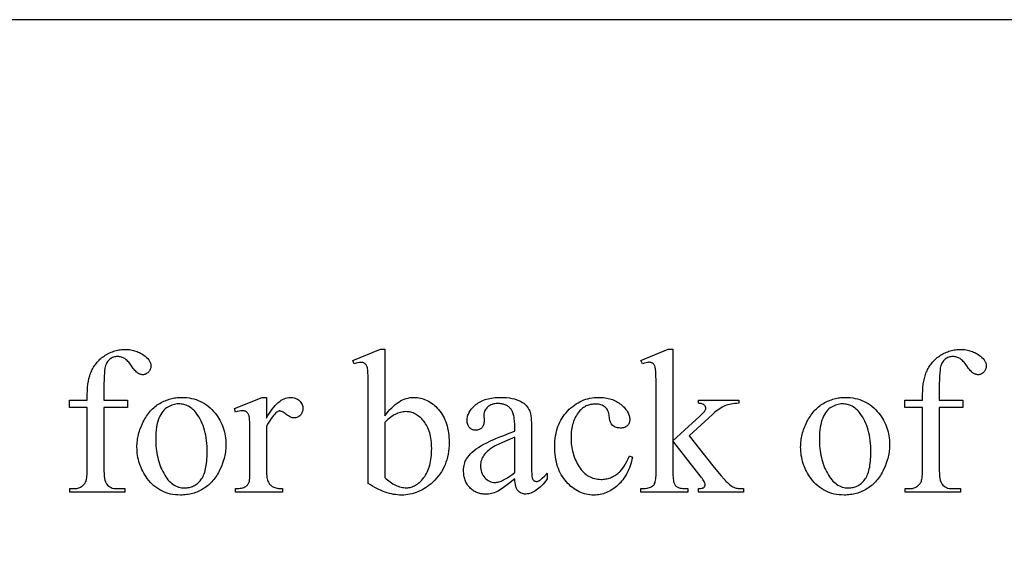
# Model space of a CAD drawing. Extents: x 0 to 124, y -46 to 68.
# Drawn here: x 109 to 116, y -38 to -34 of the extents above; entities that cross this region are included whole.
import ezdxf

# ---------------------------------------------------------------- set-up
doc = ezdxf.new("R2010")
doc.units = 0
doc.layers.add('LAYER_1', color=4, linetype='Continuous', true_color=0x00ffff)

msp = doc.modelspace()

# ---------------------------------------------------------------- linework, layer by layer
at = {"layer": 'LAYER_1'}
for points in [[(99.8139, -41.6338), (123.5639, -41.6338), (123.5639, -34.3838), (99.8139, -34.3838)], [(109.8777, -37.0585), (109.8777, -37.4764), (109.878, -37.4976), (109.8789, -37.5167), (109.8805, -37.5338), (109.8826, -37.5489), (109.8853, -37.5619), (109.8887, -37.5729), (109.8906, -37.5777), (109.8926, -37.5819), (109.8948, -37.5856), (109.8972, -37.5888), (109.9039, -37.596), (109.9111, -37.6022), (109.9189, -37.6074), (109.9272, -37.6117), (109.936, -37.6151), (109.9454, -37.6175), (109.9554, -37.6189), (109.9659, -37.6194), (110.0235, -37.6194), (110.0235, -37.6444), (109.6438, -37.6444), (109.6438, -37.6194), (109.6722, -37.6194), (109.6791, -37.6191), (109.6858, -37.6185), (109.6924, -37.6174), (109.6988, -37.6159), (109.7051, -37.6139), (109.7112, -37.6116), (109.7171, -37.6087), (109.7229, -37.6055), (109.7284, -37.6019), (109.7335, -37.5979), (109.7381, -37.5937), (109.7423, -37.5892), (109.746, -37.5843), (109.7493, -37.5792), (109.7521, -37.5737), (109.7545, -37.568), (109.7565, -37.5614), (109.7583, -37.5534), (109.7598, -37.544), (109.761, -37.5333), (109.762, -37.5211), (109.7626, -37.5076), (109.7632, -37.4764), (109.7632, -37.0585), (109.6396, -37.0585), (109.6396, -37.0085), (109.7632, -37.0085), (109.7632, -36.9668), (109.7637, -36.9435), (109.7651, -36.9211), (109.7675, -36.8996), (109.7708, -36.879), (109.7751, -36.8593), (109.7804, -36.8406), (109.7833, -36.8315), (109.7866, -36.8227), (109.79, -36.8141), (109.7937, -36.8058), (109.7977, -36.7976), (109.8019, -36.7897), (109.8063, -36.7819), (109.811, -36.7744), (109.816, -36.767), (109.8212, -36.7599), (109.8266, -36.7529), (109.8323, -36.7462), (109.8383, -36.7396), (109.8445, -36.7332), (109.851, -36.7271), (109.8577, -36.7211), (109.8647, -36.7153), (109.8719, -36.7098), (109.8794, -36.7044), (109.8871, -36.6992), (109.895, -36.6943), (109.903, -36.6897), (109.9112, -36.6854), (109.9195, -36.6814), (109.9279, -36.6778), (109.9364, -36.6745), (109.9451, -36.6714), (109.9538, -36.6688), (109.9627, -36.6664), (109.9717, -36.6643), (109.9809, -36.6626), (109.9901, -36.6611), (109.9995, -36.66), (110.009, -36.6592), (110.0186, -36.6588), (110.0284, -36.6586), (110.0374, -36.6588), (110.0464, -36.6593), (110.0553, -36.6603), (110.0641, -36.6616), (110.0728, -36.6632), (110.0814, -36.6652), (110.0899, -36.6676), (110.0983, -36.6704), (110.1066, -36.6735), (110.1149, -36.677), (110.123, -36.6809), (110.1311, -36.6852), (110.139, -36.6898), (110.1469, -36.6947), (110.1547, -36.7001), (110.1623, -36.7058), (110.1718, -36.7137), (110.18, -36.7219), (110.1869, -36.7303), (110.1925, -36.739), (110.1949, -36.7434), (110.1969, -36.7478), (110.1987, -36.7524), (110.2001, -36.757), (110.2012, -36.7616), (110.202, -36.7663), (110.2024, -36.7711), (110.2026, -36.7759), (110.2023, -36.7811), (110.2015, -36.7862), (110.2001, -36.7912), (110.1981, -36.7961), (110.1956, -36.801), (110.1925, -36.8058), (110.1888, -36.8105), (110.1846, -36.8151), (110.18, -36.8195), (110.1754, -36.8232), (110.1706, -36.8263), (110.1658, -36.8289), (110.1609, -36.8309), (110.1559, -36.8324), (110.1508, -36.8332), (110.1457, -36.8335), (110.1417, -36.8334), (110.1376, -36.8328), (110.1335, -36.8319), (110.1293, -36.8307), (110.125, -36.8291), (110.1208, -36.8271), (110.112, -36.8221), (110.1075, -36.8188), (110.1027, -36.8147), (110.0976, -36.8098), (110.0923, -36.804), (110.0868, -36.7975), (110.081, -36.7901), (110.0686, -36.7728), (110.0623, -36.7637), (110.056, -36.7554), (110.0499, -36.7479), (110.044, -36.7411), (110.0381, -36.7351), (110.0324, -36.7299), (110.0269, -36.7255), (110.0214, -36.7218), (110.016, -36.7187), (110.0104, -36.716), (110.0046, -36.7137), (109.9987, -36.7119), (109.9926, -36.7104), (109.9864, -36.7094), (109.98, -36.7088), (109.9735, -36.7086), (109.9657, -36.7088), (109.9582, -36.7096), (109.9509, -36.711), (109.944, -36.7128), (109.9374, -36.7152), (109.9311, -36.7181), (109.9251, -36.7216), (109.9194, -36.7256), (109.914, -36.7301), (109.909, -36.7353), (109.9045, -36.741), (109.9003, -36.7473), (109.8965, -36.7542), (109.8931, -36.7616), (109.8901, -36.7697), (109.8874, -36.7783), (109.8852, -36.789), (109.8832, -36.8033), (109.8815, -36.821), (109.8802, -36.8423), (109.8791, -36.8671), (109.8783, -36.8954), (109.8779, -36.9273), (109.8777, -36.9627), (109.8777, -37.0085), (110.0416, -37.0085), (110.0416, -37.0585)], [(111.8166, -37.1182), (111.8282, -37.1026), (111.8399, -37.0881), (111.8517, -37.0745), (111.8637, -37.062), (111.8757, -37.0504), (111.8879, -37.0399), (111.9002, -37.0304), (111.9126, -37.0218), (111.9251, -37.0143), (111.9377, -37.0078), (111.9504, -37.0023), (111.9633, -36.9978), (111.9763, -36.9942), (111.9893, -36.9917), (112.0025, -36.9902), (112.0158, -36.9897), (112.028, -36.9901), (112.0399, -36.991), (112.0517, -36.9927), (112.0632, -36.995), (112.0746, -36.9979), (112.0857, -37.0015), (112.0967, -37.0057), (112.1075, -37.0106), (112.118, -37.0162), (112.1284, -37.0224), (112.1386, -37.0293), (112.1486, -37.0368), (112.1584, -37.045), (112.168, -37.0538), (112.1774, -37.0632), (112.1866, -37.0734), (112.1954, -37.0841), (112.2037, -37.0953), (112.2114, -37.1069), (112.2185, -37.119), (112.225, -37.1317), (112.231, -37.1448), (112.2364, -37.1583), (112.2413, -37.1724), (112.2455, -37.1869), (112.2492, -37.2019), (112.2524, -37.2174), (112.2549, -37.2334), (112.2569, -37.2499), (112.2584, -37.2668), (112.2592, -37.2842), (112.2595, -37.3021), (112.2591, -37.323), (112.2577, -37.3434), (112.2555, -37.3633), (112.2525, -37.3827), (112.2485, -37.4015), (112.2437, -37.4199), (112.238, -37.4377), (112.2314, -37.455), (112.2239, -37.4718), (112.2156, -37.4881), (112.2063, -37.5038), (112.1962, -37.5191), (112.1852, -37.5338), (112.1734, -37.548), (112.1606, -37.5617), (112.147, -37.5749), (112.1349, -37.5857), (112.1226, -37.5958), (112.1101, -37.6051), (112.0974, -37.6138), (112.0846, -37.6218), (112.0715, -37.6291), (112.0583, -37.6357), (112.045, -37.6416), (112.0314, -37.6468), (112.0177, -37.6513), (112.0039, -37.6551), (111.9898, -37.6582), (111.9756, -37.6607), (111.9612, -37.6624), (111.9466, -37.6634), (111.9318, -37.6638), (111.9179, -37.6635), (111.904, -37.6625), (111.8899, -37.661), (111.8759, -37.6588), (111.8617, -37.6559), (111.8476, -37.6525), (111.8333, -37.6484), (111.819, -37.6437), (111.8047, -37.6383), (111.7902, -37.6323), (111.7757, -37.6257), (111.7611, -37.6185), (111.7465, -37.6106), (111.7318, -37.6021), (111.7169, -37.593), (111.7021, -37.5833), (111.7021, -36.9245), (111.7017, -36.8755), (111.7008, -36.837), (111.7, -36.8216), (111.6991, -36.8089), (111.6981, -36.7987), (111.6968, -36.7912), (111.6955, -36.7852), (111.6939, -36.7797), (111.6921, -36.7747), (111.6902, -36.7702), (111.688, -36.7662), (111.6857, -36.7627), (111.6832, -36.7597), (111.6805, -36.7572), (111.6777, -36.7551), (111.6746, -36.7532), (111.6714, -36.7517), (111.668, -36.7504), (111.6645, -36.7494), (111.6608, -36.7487), (111.6528, -36.7482), (111.6478, -36.7483), (111.6424, -36.7488), (111.6309, -36.7509), (111.6181, -36.7544), (111.6042, -36.7593), (111.5945, -36.735), (111.7854, -36.6572), (111.8166, -36.6572)], [(113.8034, -36.6572), (113.8034, -37.2896), (113.9651, -37.1425), (113.9881, -37.121), (114.0057, -37.1039), (114.018, -37.0912), (114.0221, -37.0864), (114.0248, -37.0828), (114.0272, -37.0786), (114.029, -37.0744), (114.03, -37.0703), (114.0304, -37.0661), (114.0302, -37.0627), (114.0297, -37.0594), (114.0288, -37.0562), (114.0275, -37.0532), (114.0259, -37.0502), (114.0239, -37.0474), (114.0216, -37.0447), (114.0189, -37.0421), (114.0158, -37.0398), (114.0123, -37.0376), (114.0082, -37.0358), (114.0037, -37.0342), (113.9988, -37.0329), (113.9933, -37.0319), (113.9874, -37.0312), (113.9811, -37.0307), (113.9811, -37.0085), (114.2574, -37.0085), (114.2574, -37.0307), (114.2434, -37.0313), (114.2301, -37.0323), (114.2174, -37.0338), (114.2052, -37.0357), (114.1937, -37.0381), (114.1827, -37.041), (114.1724, -37.0443), (114.1626, -37.048), (114.153, -37.0524), (114.1432, -37.0576), (114.1332, -37.0635), (114.123, -37.0703), (114.1125, -37.0778), (114.1018, -37.086), (114.0908, -37.0951), (114.0797, -37.105), (113.9165, -37.2556), (114.0797, -37.4618), (114.1109, -37.5006), (114.1366, -37.5315), (114.1567, -37.5547), (114.1647, -37.5634), (114.1713, -37.5701), (114.1795, -37.5779), (114.1874, -37.585), (114.1951, -37.5913), (114.2025, -37.597), (114.2097, -37.6019), (114.2166, -37.6061), (114.2232, -37.6096), (114.2296, -37.6124), (114.2343, -37.614), (114.2399, -37.6155), (114.2462, -37.6166), (114.2534, -37.6176), (114.2701, -37.6189), (114.29, -37.6194), (114.29, -37.6444), (113.9811, -37.6444), (113.9811, -37.6194), (113.9932, -37.6186), (114.0032, -37.617), (114.0074, -37.6159), (114.0111, -37.6146), (114.0142, -37.6131), (114.0168, -37.6114), (114.019, -37.6095), (114.0209, -37.6074), (114.0225, -37.6051), (114.0239, -37.6026), (114.0249, -37.6), (114.0256, -37.5971), (114.0261, -37.5941), (114.0262, -37.5909), (114.0258, -37.5866), (114.0245, -37.5817), (114.0223, -37.5762), (114.0193, -37.5701), (114.0154, -37.5633), (114.0106, -37.556), (114.0049, -37.5481), (113.9984, -37.5395), (113.8034, -37.2903), (113.8034, -37.5013), (113.8039, -37.5296), (113.8046, -37.5417), (113.8055, -37.5525), (113.8068, -37.562), (113.8083, -37.5702), (113.81, -37.577), (113.812, -37.5826), (113.8143, -37.5873), (113.8168, -37.5916), (113.8196, -37.5956), (113.8225, -37.5992), (113.8257, -37.6025), (113.8292, -37.6055), (113.8328, -37.6081), (113.8367, -37.6103), (113.8413, -37.6123), (113.847, -37.614), (113.8539, -37.6155), (113.862, -37.6168), (113.8713, -37.6178), (113.8817, -37.6185), (113.9061, -37.6194), (113.9061, -37.6444), (113.5826, -37.6444), (113.5826, -37.6194), (113.5944, -37.6192), (113.6054, -37.6186), (113.6156, -37.6177), (113.6251, -37.6164), (113.6339, -37.6147), (113.6418, -37.6127), (113.6491, -37.6103), (113.6555, -37.6076), (113.659, -37.6055), (113.6624, -37.6032), (113.6655, -37.6007), (113.6683, -37.5978), (113.671, -37.5948), (113.6735, -37.5914), (113.6757, -37.5878), (113.6777, -37.584), (113.6802, -37.5777), (113.6823, -37.5704), (113.6841, -37.5621), (113.6855, -37.5527), (113.6867, -37.5423), (113.6875, -37.5309), (113.688, -37.5184), (113.6881, -37.5048), (113.6881, -36.9259), (113.6878, -36.876), (113.6869, -36.8369), (113.6854, -36.8085), (113.6844, -36.7983), (113.6833, -36.7908), (113.682, -36.7849), (113.6805, -36.7795), (113.6788, -36.7745), (113.6769, -36.77), (113.6748, -36.766), (113.6725, -36.7625), (113.67, -36.7594), (113.6673, -36.7568), (113.6644, -36.7546), (113.6613, -36.7527), (113.658, -36.7511), (113.6545, -36.7498), (113.6507, -36.7488), (113.6467, -36.748), (113.6426, -36.7476), (113.6382, -36.7475), (113.6343, -36.7476), (113.63, -36.7482), (113.6199, -36.7504), (113.6081, -36.7541), (113.5944, -36.7593), (113.5826, -36.735), (113.7714, -36.6572)], [(115.6409, -37.0585), (115.6409, -37.4764), (115.6412, -37.4976), (115.6421, -37.5167), (115.6436, -37.5338), (115.6458, -37.5489), (115.6485, -37.5619), (115.6518, -37.5729), (115.6537, -37.5777), (115.6558, -37.5819), (115.658, -37.5856), (115.6603, -37.5888), (115.667, -37.596), (115.6743, -37.6022), (115.682, -37.6074), (115.6904, -37.6117), (115.6992, -37.6151), (115.7086, -37.6175), (115.7186, -37.6189), (115.7291, -37.6194), (115.7867, -37.6194), (115.7867, -37.6444), (115.407, -37.6444), (115.407, -37.6194), (115.4354, -37.6194), (115.4423, -37.6191), (115.449, -37.6185), (115.4556, -37.6174), (115.462, -37.6159), (115.4682, -37.6139), (115.4743, -37.6116), (115.4803, -37.6087), (115.4861, -37.6055), (115.4916, -37.6019), (115.4967, -37.5979), (115.5013, -37.5937), (115.5054, -37.5892), (115.5092, -37.5843), (115.5124, -37.5792), (115.5153, -37.5737), (115.5177, -37.568), (115.5197, -37.5614), (115.5215, -37.5534), (115.523, -37.544), (115.5242, -37.5333), (115.5251, -37.5211), (115.5258, -37.5076), (115.5264, -37.4764), (115.5264, -37.0585), (115.4028, -37.0585), (115.4028, -37.0085), (115.5264, -37.0085), (115.5264, -36.9668), (115.5268, -36.9435), (115.5283, -36.9211), (115.5306, -36.8996), (115.534, -36.879), (115.5383, -36.8593), (115.5435, -36.8406), (115.5465, -36.8315), (115.5497, -36.8227), (115.5532, -36.8141), (115.5569, -36.8058), (115.5608, -36.7976), (115.565, -36.7897), (115.5695, -36.7819), (115.5742, -36.7744), (115.5791, -36.767), (115.5843, -36.7599), (115.5898, -36.7529), (115.5955, -36.7462), (115.6015, -36.7396), (115.6077, -36.7332), (115.6142, -36.7271), (115.6209, -36.7211), (115.6278, -36.7153), (115.6351, -36.7098), (115.6425, -36.7044), (115.6503, -36.6992), (115.6582, -36.6943), (115.6662, -36.6897), (115.6744, -36.6854), (115.6827, -36.6814), (115.6911, -36.6778), (115.6996, -36.6745), (115.7082, -36.6714), (115.717, -36.6688), (115.7259, -36.6664), (115.7349, -36.6643), (115.744, -36.6626), (115.7533, -36.6611), (115.7627, -36.66), (115.7722, -36.6592), (115.7818, -36.6588), (115.7915, -36.6586), (115.8006, -36.6588), (115.8096, -36.6593), (115.8185, -36.6603), (115.8272, -36.6616), (115.8359, -36.6632), (115.8445, -36.6652), (115.8531, -36.6676), (115.8615, -36.6704), (115.8698, -36.6735), (115.878, -36.677), (115.8862, -36.6809), (115.8942, -36.6852), (115.9022, -36.6898), (115.9101, -36.6947), (115.9178, -36.7001), (115.9255, -36.7058), (115.9349, -36.7137), (115.9431, -36.7219), (115.95, -36.7303), (115.9557, -36.739), (115.9581, -36.7434), (115.9601, -36.7478), (115.9618, -36.7524), (115.9633, -36.757), (115.9644, -36.7616), (115.9651, -36.7663), (115.9656, -36.7711), (115.9658, -36.7759), (115.9655, -36.7811), (115.9646, -36.7862), (115.9632, -36.7912), (115.9613, -36.7961), (115.9587, -36.801), (115.9556, -36.8058), (115.952, -36.8105), (115.9477, -36.8151), (115.9432, -36.8195), (115.9385, -36.8232), (115.9338, -36.8263), (115.929, -36.8289), (115.9241, -36.8309), (115.9191, -36.8324), (115.914, -36.8332), (115.9089, -36.8335), (115.9048, -36.8334), (115.9008, -36.8328), (115.8966, -36.8319), (115.8925, -36.8307), (115.8882, -36.8291), (115.8839, -36.8271), (115.8752, -36.8221), (115.8706, -36.8188), (115.8658, -36.8147), (115.8608, -36.8098), (115.8555, -36.804), (115.8499, -36.7975), (115.8441, -36.7901), (115.8318, -36.7728), (115.8254, -36.7637), (115.8192, -36.7554), (115.8131, -36.7479), (115.8072, -36.7411), (115.8013, -36.7351), (115.7956, -36.7299), (115.79, -36.7255), (115.7846, -36.7218), (115.7791, -36.7187), (115.7735, -36.716), (115.7678, -36.7137), (115.7619, -36.7119), (115.7558, -36.7104), (115.7496, -36.7094), (115.7432, -36.7088), (115.7367, -36.7086), (115.7289, -36.7088), (115.7213, -36.7096), (115.7141, -36.711), (115.7072, -36.7128), (115.7006, -36.7152), (115.6943, -36.7181), (115.6882, -36.7216), (115.6825, -36.7256), (115.6772, -36.7301), (115.6722, -36.7353), (115.6676, -36.741), (115.6635, -36.7473), (115.6597, -36.7542), (115.6563, -36.7616), (115.6532, -36.7697), (115.6506, -36.7783), (115.6483, -36.789), (115.6464, -36.8033), (115.6447, -36.821), (115.6433, -36.8423), (115.6423, -36.8671), (115.6415, -36.8954), (115.641, -36.9273), (115.6409, -36.9627), (115.6409, -37.0085), (115.8047, -37.0085), (115.8047, -37.0585)], [(110.4136, -36.9897), (110.4315, -36.9902), (110.4488, -36.9914), (110.4658, -36.9936), (110.4823, -36.9966), (110.4983, -37.0004), (110.5139, -37.0052), (110.5291, -37.0107), (110.5438, -37.0171), (110.5581, -37.0244), (110.5719, -37.0326), (110.5853, -37.0416), (110.5982, -37.0514), (110.6107, -37.0621), (110.6227, -37.0737), (110.6343, -37.0861), (110.6455, -37.0994), (110.6545, -37.1112), (110.6629, -37.1233), (110.6707, -37.1355), (110.678, -37.148), (110.6847, -37.1607), (110.6908, -37.1736), (110.6963, -37.1867), (110.7012, -37.2001), (110.7056, -37.2136), (110.7093, -37.2274), (110.7125, -37.2414), (110.7151, -37.2556), (110.7172, -37.27), (110.7186, -37.2847), (110.7195, -37.2995), (110.7198, -37.3146), (110.7196, -37.3253), (110.7191, -37.336), (110.7183, -37.3467), (110.7172, -37.3574), (110.7158, -37.3682), (110.714, -37.3789), (110.7119, -37.3897), (110.7095, -37.4005), (110.7068, -37.4113), (110.7038, -37.4222), (110.6967, -37.4439), (110.6884, -37.4656), (110.6788, -37.4875), (110.6736, -37.4982), (110.6681, -37.5087), (110.6624, -37.5188), (110.6564, -37.5285), (110.6502, -37.5379), (110.6438, -37.547), (110.6371, -37.5558), (110.6301, -37.5642), (110.623, -37.5722), (110.6156, -37.58), (110.6079, -37.5874), (110.6, -37.5945), (110.5919, -37.6012), (110.5835, -37.6076), (110.5749, -37.6136), (110.566, -37.6194), (110.557, -37.6247), (110.5478, -37.6298), (110.5385, -37.6345), (110.5291, -37.6388), (110.5195, -37.6428), (110.5098, -37.6464), (110.5, -37.6497), (110.4901, -37.6527), (110.48, -37.6553), (110.4698, -37.6575), (110.4595, -37.6594), (110.4491, -37.661), (110.4385, -37.6622), (110.4278, -37.6631), (110.417, -37.6636), (110.406, -37.6638), (110.3883, -37.6633), (110.371, -37.662), (110.3542, -37.6598), (110.3378, -37.6566), (110.322, -37.6526), (110.3065, -37.6477), (110.2916, -37.6419), (110.2771, -37.6352), (110.263, -37.6275), (110.2494, -37.619), (110.2363, -37.6096), (110.2236, -37.5994), (110.2114, -37.5882), (110.1997, -37.5761), (110.1884, -37.5631), (110.1776, -37.5492), (110.169, -37.5371), (110.1609, -37.5248), (110.1533, -37.5122), (110.1463, -37.4995), (110.1399, -37.4866), (110.134, -37.4736), (110.1287, -37.4603), (110.124, -37.4469), (110.1198, -37.4332), (110.1162, -37.4194), (110.1131, -37.4054), (110.1106, -37.3912), (110.1086, -37.3769), (110.1072, -37.3623), (110.1064, -37.3476), (110.1061, -37.3327), (110.1063, -37.3217), (110.1068, -37.3108), (110.1076, -37.2999), (110.1088, -37.289), (110.1103, -37.2781), (110.1122, -37.2672), (110.1144, -37.2563), (110.117, -37.2455), (110.1198, -37.2346), (110.1231, -37.2237), (110.1266, -37.2129), (110.1305, -37.202), (110.1348, -37.1912), (110.1393, -37.1804), (110.1442, -37.1696), (110.1495, -37.1588), (110.155, -37.1481), (110.1608, -37.1379), (110.1667, -37.1279), (110.1729, -37.1184), (110.1793, -37.1092), (110.1859, -37.1003), (110.1927, -37.0918), (110.1997, -37.0836), (110.207, -37.0758), (110.2144, -37.0684), (110.2221, -37.0613), (110.23, -37.0545), (110.2381, -37.0481), (110.2464, -37.0421), (110.2549, -37.0364), (110.2637, -37.031), (110.2726, -37.026), (110.2815, -37.0214), (110.2905, -37.017), (110.2996, -37.013), (110.3088, -37.0093), (110.318, -37.0059), (110.3272, -37.0028), (110.3366, -37.0001), (110.346, -36.9976), (110.3555, -36.9955), (110.365, -36.9938), (110.3746, -36.9923), (110.3843, -36.9912), (110.394, -36.9904), (110.4038, -36.9899)], [(110.9995, -36.9897), (110.9995, -37.1327), (111.0095, -37.1154), (111.0196, -37.0992), (111.0296, -37.0841), (111.0397, -37.0702), (111.0498, -37.0573), (111.06, -37.0456), (111.0702, -37.035), (111.0804, -37.0255), (111.0907, -37.0171), (111.101, -37.0098), (111.1113, -37.0037), (111.1216, -36.9987), (111.132, -36.9948), (111.1424, -36.992), (111.1529, -36.9903), (111.1634, -36.9897), (111.1727, -36.9901), (111.1816, -36.9912), (111.1901, -36.993), (111.1982, -36.9955), (111.2059, -36.9988), (111.2132, -37.0028), (111.2201, -37.0075), (111.2265, -37.013), (111.2324, -37.0189), (111.2375, -37.0251), (111.2418, -37.0315), (111.2453, -37.0381), (111.248, -37.0449), (111.25, -37.052), (111.2511, -37.0593), (111.2515, -37.0668), (111.2512, -37.0734), (111.2504, -37.0798), (111.249, -37.0859), (111.247, -37.0918), (111.2445, -37.0974), (111.2414, -37.1027), (111.2377, -37.1078), (111.2335, -37.1126), (111.2289, -37.117), (111.224, -37.1208), (111.219, -37.124), (111.2137, -37.1267), (111.2082, -37.1287), (111.2025, -37.1302), (111.1966, -37.1311), (111.1904, -37.1313), (111.1843, -37.131), (111.1779, -37.1298), (111.1714, -37.128), (111.1647, -37.1254), (111.1578, -37.122), (111.1507, -37.1179), (111.1434, -37.113), (111.1359, -37.1074), (111.1286, -37.1018), (111.1218, -37.0969), (111.1155, -37.0928), (111.1096, -37.0894), (111.1043, -37.0868), (111.0994, -37.0849), (111.0951, -37.0838), (111.0912, -37.0834), (111.088, -37.0837), (111.0848, -37.0843), (111.0815, -37.0854), (111.0782, -37.0869), (111.0747, -37.0889), (111.0713, -37.0913), (111.0641, -37.0973), (111.0563, -37.105), (111.0483, -37.1139), (111.0404, -37.1238), (111.0323, -37.135), (111.0242, -37.1473), (111.0161, -37.1607), (111.0078, -37.1753), (110.9995, -37.191), (110.9995, -37.4958), (110.9997, -37.5086), (111.0004, -37.5206), (111.0014, -37.5318), (111.0028, -37.5421), (111.0047, -37.5517), (111.007, -37.5605), (111.0096, -37.5685), (111.0127, -37.5756), (111.0152, -37.5802), (111.0181, -37.5846), (111.0214, -37.5888), (111.0252, -37.5928), (111.0294, -37.5966), (111.0341, -37.6002), (111.0391, -37.6036), (111.0447, -37.6069), (111.0507, -37.6098), (111.0574, -37.6123), (111.0647, -37.6145), (111.0726, -37.6162), (111.0812, -37.6176), (111.0903, -37.6186), (111.1002, -37.6192), (111.1106, -37.6194), (111.1106, -37.6444), (110.785, -37.6444), (110.785, -37.6194), (110.7968, -37.6191), (110.8078, -37.6184), (110.818, -37.6172), (110.8274, -37.6155), (110.836, -37.6134), (110.8439, -37.6108), (110.8509, -37.6077), (110.8572, -37.6041), (110.8614, -37.6011), (110.8653, -37.5977), (110.8688, -37.5939), (110.872, -37.5897), (110.8749, -37.5851), (110.8774, -37.58), (110.8796, -37.5746), (110.8815, -37.5687), (110.8823, -37.5651), (110.883, -37.56), (110.8841, -37.5459), (110.8848, -37.5264), (110.885, -37.5013), (110.885, -37.2549), (110.8847, -37.205), (110.8839, -37.1663), (110.8825, -37.1389), (110.8815, -37.1294), (110.8805, -37.1227), (110.8792, -37.1176), (110.8777, -37.1128), (110.876, -37.1084), (110.8741, -37.1044), (110.8719, -37.1007), (110.8694, -37.0973), (110.8667, -37.0944), (110.8638, -37.0918), (110.8607, -37.0895), (110.8574, -37.0875), (110.8539, -37.0859), (110.8502, -37.0845), (110.8463, -37.0834), (110.8423, -37.0827), (110.838, -37.0822), (110.8336, -37.0821), (110.8282, -37.0822), (110.8225, -37.0827), (110.8107, -37.0847), (110.7982, -37.0879), (110.785, -37.0925), (110.7781, -37.0675), (110.9704, -36.9897)], [(112.7135, -37.5527), (112.6691, -37.5866), (112.6338, -37.6124), (112.6196, -37.6224), (112.6077, -37.6303), (112.598, -37.6362), (112.5906, -37.6402), (112.5812, -37.6443), (112.5716, -37.6478), (112.5618, -37.6508), (112.5519, -37.6532), (112.5419, -37.6551), (112.5317, -37.6565), (112.5213, -37.6573), (112.5108, -37.6575), (112.5026, -37.6574), (112.4947, -37.6568), (112.4869, -37.656), (112.4793, -37.6547), (112.4718, -37.6531), (112.4646, -37.6512), (112.4575, -37.6489), (112.4507, -37.6463), (112.444, -37.6433), (112.4374, -37.6399), (112.4311, -37.6362), (112.4249, -37.6322), (112.419, -37.6278), (112.4132, -37.623), (112.4076, -37.6179), (112.4021, -37.6124), (112.397, -37.6067), (112.3921, -37.6007), (112.3876, -37.5945), (112.3835, -37.5881), (112.3796, -37.5814), (112.3761, -37.5746), (112.373, -37.5675), (112.3701, -37.5602), (112.3676, -37.5526), (112.3655, -37.5449), (112.3636, -37.5369), (112.3621, -37.5287), (112.361, -37.5203), (112.3601, -37.5117), (112.3596, -37.5028), (112.3595, -37.4937), (112.3598, -37.4823), (112.3608, -37.4712), (112.3624, -37.4606), (112.3647, -37.4503), (112.3676, -37.4405), (112.3712, -37.431), (112.3754, -37.4219), (112.3803, -37.4132), (112.3881, -37.4015), (112.3971, -37.3899), (112.4075, -37.3786), (112.4192, -37.3674), (112.4323, -37.3563), (112.4466, -37.3455), (112.4622, -37.3348), (112.4792, -37.3243), (112.4983, -37.3136), (112.5203, -37.3024), (112.5452, -37.2906), (112.573, -37.2782), (112.6037, -37.2652), (112.6374, -37.2517), (112.674, -37.2376), (112.7135, -37.223), (112.7135, -37.198), (112.713, -37.1751), (112.7116, -37.1542), (112.7092, -37.1351), (112.7077, -37.1262), (112.7059, -37.1178), (112.7039, -37.1099), (112.7017, -37.1024), (112.6992, -37.0954), (112.6965, -37.0889), (112.6936, -37.0829), (112.6904, -37.0773), (112.687, -37.0721), (112.6833, -37.0675), (112.6794, -37.0632), (112.6753, -37.0592), (112.671, -37.0554), (112.6665, -37.052), (112.6617, -37.0488), (112.6568, -37.0459), (112.6516, -37.0433), (112.6462, -37.0409), (112.6406, -37.0389), (112.6348, -37.0371), (112.6288, -37.0355), (112.6226, -37.0343), (112.6161, -37.0333), (112.6095, -37.0326), (112.5955, -37.0321), (112.5848, -37.0324), (112.5747, -37.0335), (112.5652, -37.0354), (112.5563, -37.038), (112.5479, -37.0413), (112.54, -37.0454), (112.5328, -37.0501), (112.5261, -37.0557), (112.5199, -37.0617), (112.5145, -37.0679), (112.51, -37.0744), (112.5063, -37.081), (112.5034, -37.0879), (112.5013, -37.095), (112.5001, -37.1023), (112.4997, -37.1098), (112.5011, -37.1501), (112.5008, -37.1578), (112.5, -37.1651), (112.4988, -37.172), (112.497, -37.1784), (112.4947, -37.1843), (112.4919, -37.1898), (112.4886, -37.1948), (112.4848, -37.1994), (112.4805, -37.2034), (112.476, -37.207), (112.4711, -37.2099), (112.4659, -37.2124), (112.4604, -37.2143), (112.4546, -37.2156), (112.4485, -37.2165), (112.4421, -37.2167), (112.4358, -37.2164), (112.4298, -37.2156), (112.4241, -37.2142), (112.4187, -37.2122), (112.4136, -37.2097), (112.4088, -37.2066), (112.4043, -37.2029), (112.4001, -37.1987), (112.3962, -37.194), (112.3929, -37.1888), (112.3901, -37.1833), (112.3878, -37.1773), (112.386, -37.171), (112.3848, -37.1642), (112.384, -37.157), (112.3838, -37.1494), (112.384, -37.142), (112.3847, -37.1346), (112.3859, -37.1273), (112.3876, -37.1201), (112.3897, -37.113), (112.3923, -37.106), (112.3954, -37.099), (112.399, -37.0921), (112.4031, -37.0853), (112.4076, -37.0786), (112.4126, -37.0719), (112.4181, -37.0653), (112.4241, -37.0588), (112.4305, -37.0524), (112.4374, -37.046), (112.4448, -37.0397), (112.4527, -37.0337), (112.4609, -37.028), (112.4695, -37.0227), (112.4785, -37.0178), (112.4878, -37.0134), (112.4976, -37.0093), (112.5077, -37.0055), (112.5182, -37.0022), (112.5292, -36.9993), (112.5405, -36.9968), (112.5521, -36.9946), (112.5642, -36.9929), (112.5766, -36.9915), (112.5895, -36.9905), (112.6027, -36.9899), (112.6163, -36.9897), (112.637, -36.9902), (112.6567, -36.9915), (112.6755, -36.9937), (112.6934, -36.9968), (112.7102, -37.0008), (112.7262, -37.0057), (112.7411, -37.0115), (112.7483, -37.0147), (112.7551, -37.0182), (112.765, -37.024), (112.7743, -37.0305), (112.7828, -37.0377), (112.7907, -37.0458), (112.7979, -37.0546), (112.8045, -37.0641), (112.8103, -37.0745), (112.8155, -37.0855), (112.8185, -37.094), (112.821, -37.1044), (112.8232, -37.1167), (112.8249, -37.131), (112.8263, -37.1472), (112.8273, -37.1654), (112.8278, -37.1856), (112.828, -37.2077), (112.828, -37.4236), (112.8282, -37.4647), (112.8289, -37.4969), (112.83, -37.5204), (112.8307, -37.5288), (112.8315, -37.535), (112.8335, -37.5444), (112.8361, -37.5521), (112.8376, -37.5553), (112.8392, -37.5581), (112.841, -37.5605), (112.843, -37.5624), (112.8471, -37.5655), (112.8515, -37.5676), (112.8563, -37.5689), (112.8614, -37.5694), (112.8667, -37.5691), (112.8718, -37.5682), (112.8765, -37.5666), (112.8808, -37.5645), (112.8849, -37.5618), (112.8898, -37.558), (112.9021, -37.5473), (112.9179, -37.5326), (112.937, -37.5138), (112.937, -37.5527), (112.9273, -37.5653), (112.9177, -37.5771), (112.9081, -37.5881), (112.8986, -37.5983), (112.8891, -37.6076), (112.8797, -37.6162), (112.8703, -37.6239), (112.861, -37.6308), (112.8517, -37.6369), (112.8425, -37.6422), (112.8334, -37.6467), (112.8243, -37.6503), (112.8153, -37.6532), (112.8063, -37.6552), (112.7973, -37.6564), (112.7885, -37.6568), (112.7802, -37.6565), (112.7723, -37.6554), (112.7649, -37.6535), (112.7579, -37.6509), (112.7514, -37.6476), (112.7452, -37.6436), (112.7396, -37.6388), (112.7343, -37.6332), (112.7296, -37.6268), (112.7255, -37.6194), (112.722, -37.6109), (112.719, -37.6013), (112.7167, -37.5907), (112.7151, -37.5791), (112.714, -37.5664)], [(113.5243, -37.4028), (113.5209, -37.4183), (113.5171, -37.4333), (113.5129, -37.4479), (113.5084, -37.462), (113.5034, -37.4756), (113.4981, -37.4889), (113.4924, -37.5016), (113.4863, -37.5139), (113.4798, -37.5258), (113.4729, -37.5372), (113.4657, -37.5481), (113.4581, -37.5586), (113.45, -37.5687), (113.4416, -37.5783), (113.4328, -37.5874), (113.4236, -37.5961), (113.4142, -37.6043), (113.4047, -37.612), (113.395, -37.6191), (113.3852, -37.6257), (113.3752, -37.6318), (113.3652, -37.6373), (113.355, -37.6424), (113.3447, -37.6469), (113.3343, -37.6508), (113.3237, -37.6543), (113.313, -37.6572), (113.3022, -37.6596), (113.2913, -37.6614), (113.2802, -37.6627), (113.269, -37.6635), (113.2577, -37.6638), (113.2443, -37.6634), (113.2311, -37.6624), (113.2181, -37.6606), (113.2053, -37.6581), (113.1928, -37.6549), (113.1804, -37.651), (113.1683, -37.6464), (113.1564, -37.6411), (113.1447, -37.635), (113.1332, -37.6283), (113.122, -37.6208), (113.1109, -37.6126), (113.1001, -37.6038), (113.0895, -37.5942), (113.0791, -37.5839), (113.0689, -37.5728), (113.0592, -37.5612), (113.05, -37.5491), (113.0415, -37.5365), (113.0337, -37.5234), (113.0265, -37.5098), (113.0198, -37.4957), (113.0139, -37.4811), (113.0085, -37.4659), (113.0038, -37.4503), (112.9997, -37.4342), (112.9963, -37.4176), (112.9934, -37.4005), (112.9912, -37.3829), (112.9896, -37.3648), (112.9887, -37.3462), (112.9884, -37.3271), (112.9887, -37.3086), (112.9898, -37.2905), (112.9915, -37.2729), (112.994, -37.2556), (112.9971, -37.2389), (113.0009, -37.2226), (113.0055, -37.2067), (113.0107, -37.1912), (113.0166, -37.1762), (113.0232, -37.1616), (113.0306, -37.1475), (113.0386, -37.1338), (113.0473, -37.1206), (113.0567, -37.1078), (113.0668, -37.0954), (113.0776, -37.0834), (113.0889, -37.0721), (113.1005, -37.0615), (113.1123, -37.0516), (113.1244, -37.0424), (113.1368, -37.034), (113.1495, -37.0263), (113.1625, -37.0194), (113.1757, -37.0132), (113.1893, -37.0077), (113.2031, -37.0029), (113.2171, -36.9989), (113.2315, -36.9956), (113.2462, -36.993), (113.2611, -36.9912), (113.2763, -36.9901), (113.2918, -36.9897), (113.3033, -36.9899), (113.3147, -36.9905), (113.3257, -36.9915), (113.3365, -36.9928), (113.3471, -36.9946), (113.3574, -36.9967), (113.3674, -36.9992), (113.3771, -37.0021), (113.3866, -37.0054), (113.3959, -37.0091), (113.4049, -37.0132), (113.4136, -37.0176), (113.422, -37.0225), (113.4302, -37.0277), (113.4382, -37.0334), (113.4459, -37.0394), (113.4532, -37.0456), (113.46, -37.0518), (113.4664, -37.0581), (113.4723, -37.0644), (113.4777, -37.0708), (113.4827, -37.0771), (113.4871, -37.0835), (113.4912, -37.09), (113.4947, -37.0964), (113.4978, -37.1029), (113.5004, -37.1094), (113.5025, -37.116), (113.5041, -37.1225), (113.5053, -37.1291), (113.506, -37.1358), (113.5063, -37.1425), (113.506, -37.1489), (113.5052, -37.155), (113.5039, -37.1608), (113.502, -37.1663), (113.4996, -37.1715), (113.4967, -37.1764), (113.4932, -37.1809), (113.4892, -37.1851), (113.4848, -37.189), (113.4799, -37.1923), (113.4746, -37.1951), (113.4689, -37.1974), (113.4627, -37.1992), (113.4561, -37.2004), (113.4491, -37.2012), (113.4417, -37.2015), (113.4318, -37.201), (113.4225, -37.1998), (113.4138, -37.1977), (113.4058, -37.1949), (113.3984, -37.1912), (113.3916, -37.1866), (113.3854, -37.1813), (113.3799, -37.1751), (113.3771, -37.171), (113.3745, -37.1661), (113.3722, -37.1604), (113.3701, -37.1539), (113.3683, -37.1466), (113.3667, -37.1384), (113.3654, -37.1294), (113.3643, -37.1195), (113.363, -37.1096), (113.3611, -37.1003), (113.3586, -37.0916), (113.3554, -37.0834), (113.3515, -37.0759), (113.347, -37.069), (113.3419, -37.0627), (113.3362, -37.0571), (113.3298, -37.0522), (113.3229, -37.048), (113.3153, -37.0444), (113.3072, -37.0414), (113.2985, -37.0392), (113.2892, -37.0375), (113.2793, -37.0366), (113.2688, -37.0362), (113.2603, -37.0364), (113.2519, -37.037), (113.2438, -37.038), (113.2358, -37.0395), (113.2281, -37.0413), (113.2206, -37.0435), (113.2133, -37.0461), (113.2062, -37.0491), (113.1993, -37.0525), (113.1926, -37.0563), (113.1862, -37.0605), (113.1799, -37.0651), (113.1739, -37.0702), (113.1681, -37.0756), (113.1625, -37.0814), (113.1571, -37.0876), (113.1503, -37.0963), (113.1439, -37.1053), (113.138, -37.1147), (113.1325, -37.1244), (113.1274, -37.1344), (113.1228, -37.1448), (113.1186, -37.1555), (113.1149, -37.1666), (113.1116, -37.178), (113.1088, -37.1897), (113.1063, -37.2018), (113.1044, -37.2143), (113.1028, -37.227), (113.1017, -37.2401), (113.1011, -37.2536), (113.1008, -37.2674), (113.1011, -37.2815), (113.1017, -37.2954), (113.1028, -37.3092), (113.1043, -37.3227), (113.1063, -37.3359), (113.1087, -37.349), (113.1115, -37.3619), (113.1148, -37.3746), (113.1185, -37.387), (113.1227, -37.3993), (113.1273, -37.4113), (113.1323, -37.4231), (113.1377, -37.4348), (113.1436, -37.4462), (113.15, -37.4574), (113.1567, -37.4684), (113.1639, -37.4789), (113.1713, -37.4888), (113.1791, -37.498), (113.1871, -37.5065), (113.1955, -37.5143), (113.2042, -37.5215), (113.2131, -37.5279), (113.2224, -37.5337), (113.232, -37.5388), (113.2419, -37.5432), (113.2521, -37.547), (113.2626, -37.55), (113.2734, -37.5524), (113.2846, -37.5541), (113.296, -37.5552), (113.3077, -37.5555), (113.3162, -37.5553), (113.3245, -37.5548), (113.3327, -37.5539), (113.3409, -37.5526), (113.3489, -37.551), (113.3568, -37.549), (113.3646, -37.5466), (113.3723, -37.5439), (113.3799, -37.5408), (113.3873, -37.5373), (113.3947, -37.5335), (113.402, -37.5293), (113.4091, -37.5248), (113.4161, -37.5199), (113.4231, -37.5146), (113.4299, -37.509), (113.4347, -37.5048), (113.4394, -37.5002), (113.4489, -37.4898), (113.4582, -37.4777), (113.4676, -37.464), (113.4768, -37.4487), (113.486, -37.4318), (113.4951, -37.4132), (113.5042, -37.3931)], [(114.9925, -36.9897), (115.0103, -36.9902), (115.0277, -36.9914), (115.0447, -36.9936), (115.0612, -36.9966), (115.0772, -37.0004), (115.0928, -37.0052), (115.108, -37.0107), (115.1227, -37.0171), (115.1369, -37.0244), (115.1508, -37.0326), (115.1642, -37.0416), (115.1771, -37.0514), (115.1896, -37.0621), (115.2016, -37.0737), (115.2132, -37.0861), (115.2244, -37.0994), (115.2334, -37.1112), (115.2418, -37.1233), (115.2496, -37.1355), (115.2569, -37.148), (115.2635, -37.1607), (115.2696, -37.1736), (115.2752, -37.1867), (115.2801, -37.2001), (115.2844, -37.2136), (115.2882, -37.2274), (115.2914, -37.2414), (115.294, -37.2556), (115.296, -37.27), (115.2975, -37.2847), (115.2984, -37.2995), (115.2987, -37.3146), (115.2985, -37.3253), (115.298, -37.336), (115.2972, -37.3467), (115.2961, -37.3574), (115.2947, -37.3682), (115.2929, -37.3789), (115.2908, -37.3897), (115.2884, -37.4005), (115.2857, -37.4113), (115.2827, -37.4222), (115.2756, -37.4439), (115.2673, -37.4656), (115.2577, -37.4875), (115.2525, -37.4982), (115.247, -37.5087), (115.2413, -37.5188), (115.2353, -37.5285), (115.2291, -37.5379), (115.2226, -37.547), (115.2159, -37.5558), (115.209, -37.5642), (115.2018, -37.5722), (115.1944, -37.58), (115.1868, -37.5874), (115.1789, -37.5945), (115.1708, -37.6012), (115.1624, -37.6076), (115.1538, -37.6136), (115.1449, -37.6194), (115.1358, -37.6247), (115.1267, -37.6298), (115.1174, -37.6345), (115.1079, -37.6388), (115.0984, -37.6428), (115.0887, -37.6464), (115.0789, -37.6497), (115.069, -37.6527), (115.0589, -37.6553), (115.0487, -37.6575), (115.0384, -37.6594), (115.0279, -37.661), (115.0174, -37.6622), (115.0067, -37.6631), (114.9958, -37.6636), (114.9849, -37.6638), (114.9672, -37.6633), (114.9499, -37.662), (114.9331, -37.6598), (114.9167, -37.6566), (114.9008, -37.6526), (114.8854, -37.6477), (114.8704, -37.6419), (114.8559, -37.6352), (114.8419, -37.6275), (114.8283, -37.619), (114.8152, -37.6096), (114.8025, -37.5994), (114.7903, -37.5882), (114.7786, -37.5761), (114.7673, -37.5631), (114.7565, -37.5492), (114.7478, -37.5371), (114.7397, -37.5248), (114.7322, -37.5122), (114.7252, -37.4995), (114.7188, -37.4866), (114.7129, -37.4736), (114.7076, -37.4603), (114.7029, -37.4469), (114.6987, -37.4332), (114.695, -37.4194), (114.692, -37.4054), (114.6895, -37.3912), (114.6875, -37.3769), (114.6861, -37.3623), (114.6853, -37.3476), (114.685, -37.3327), (114.6852, -37.3217), (114.6857, -37.3108), (114.6865, -37.2999), (114.6877, -37.289), (114.6892, -37.2781), (114.6911, -37.2672), (114.6933, -37.2563), (114.6958, -37.2455), (114.6987, -37.2346), (114.7019, -37.2237), (114.7055, -37.2129), (114.7094, -37.202), (114.7136, -37.1912), (114.7182, -37.1804), (114.7231, -37.1696), (114.7284, -37.1588), (114.7339, -37.1481), (114.7397, -37.1379), (114.7456, -37.1279), (114.7518, -37.1184), (114.7582, -37.1092), (114.7648, -37.1003), (114.7716, -37.0918), (114.7786, -37.0836), (114.7859, -37.0758), (114.7933, -37.0684), (114.801, -37.0613), (114.8089, -37.0545), (114.817, -37.0481), (114.8253, -37.0421), (114.8338, -37.0364), (114.8426, -37.031), (114.8515, -37.026), (114.8604, -37.0214), (114.8694, -37.017), (114.8785, -37.013), (114.8876, -37.0093), (114.8969, -37.0059), (114.9061, -37.0028), (114.9155, -37.0001), (114.9249, -36.9976), (114.9343, -36.9955), (114.9439, -36.9938), (114.9535, -36.9923), (114.9631, -36.9912), (114.9729, -36.9904), (114.9827, -36.9899)], [(110.3921, -37.0349), (110.3829, -37.0352), (110.3737, -37.0362), (110.3645, -37.0379), (110.3552, -37.0403), (110.346, -37.0434), (110.3367, -37.0472), (110.3275, -37.0516), (110.3182, -37.0567), (110.3091, -37.0627), (110.3005, -37.0697), (110.2923, -37.0778), (110.2846, -37.0868), (110.2773, -37.0969), (110.2705, -37.1081), (110.2641, -37.1202), (110.2581, -37.1334), (110.2528, -37.1476), (110.2481, -37.1628), (110.2442, -37.1789), (110.241, -37.1961), (110.2385, -37.2142), (110.2367, -37.2333), (110.2356, -37.2533), (110.2352, -37.2743), (110.2354, -37.2916), (110.2361, -37.3085), (110.2372, -37.3251), (110.2387, -37.3414), (110.2406, -37.3574), (110.243, -37.3731), (110.2458, -37.3885), (110.249, -37.4036), (110.2527, -37.4185), (110.2568, -37.433), (110.2613, -37.4472), (110.2663, -37.4611), (110.2717, -37.4748), (110.2775, -37.4881), (110.2837, -37.5011), (110.2904, -37.5138), (110.2975, -37.526), (110.3048, -37.5374), (110.3123, -37.5481), (110.3202, -37.5579), (110.3283, -37.5669), (110.3367, -37.5752), (110.3454, -37.5827), (110.3544, -37.5893), (110.3636, -37.5952), (110.3731, -37.6003), (110.3829, -37.6047), (110.3929, -37.6082), (110.4032, -37.611), (110.4138, -37.6129), (110.4247, -37.6141), (110.4359, -37.6145), (110.4442, -37.6143), (110.4523, -37.6136), (110.4603, -37.6125), (110.468, -37.611), (110.4756, -37.6091), (110.483, -37.6067), (110.4903, -37.6039), (110.4973, -37.6006), (110.5041, -37.5969), (110.5108, -37.5928), (110.5173, -37.5883), (110.5236, -37.5833), (110.5297, -37.5778), (110.5356, -37.572), (110.5414, -37.5657), (110.5469, -37.559), (110.5522, -37.5517), (110.5572, -37.5438), (110.5618, -37.5353), (110.5661, -37.5262), (110.57, -37.5165), (110.5736, -37.5061), (110.5768, -37.4951), (110.5797, -37.4835), (110.5823, -37.4712), (110.5845, -37.4584), (110.5864, -37.4449), (110.5879, -37.4308), (110.5891, -37.416), (110.59, -37.4007), (110.5905, -37.3847), (110.5907, -37.3681), (110.5904, -37.3472), (110.5895, -37.3268), (110.5881, -37.3071), (110.5861, -37.2879), (110.5835, -37.2692), (110.5804, -37.2512), (110.5767, -37.2337), (110.5724, -37.2167), (110.5676, -37.2004), (110.5622, -37.1845), (110.5562, -37.1693), (110.5497, -37.1546), (110.5425, -37.1405), (110.5348, -37.1269), (110.5266, -37.1139), (110.5178, -37.1015), (110.5115, -37.0934), (110.505, -37.0859), (110.4983, -37.0788), (110.4914, -37.0723), (110.4843, -37.0664), (110.477, -37.0609), (110.4695, -37.0559), (110.4617, -37.0515), (110.4538, -37.0476), (110.4456, -37.0442), (110.4372, -37.0414), (110.4286, -37.039), (110.4198, -37.0372), (110.4108, -37.0359), (110.4016, -37.0351)], [(111.8166, -37.1626), (111.8166, -37.543), (111.8255, -37.5514), (111.8344, -37.5593), (111.8435, -37.5666), (111.8526, -37.5735), (111.8618, -37.5797), (111.8711, -37.5855), (111.8804, -37.5907), (111.8898, -37.5954), (111.8993, -37.5996), (111.9089, -37.6032), (111.9185, -37.6062), (111.9281, -37.6087), (111.9378, -37.6106), (111.9476, -37.612), (111.9574, -37.6128), (111.9672, -37.6131), (111.9751, -37.6128), (111.9829, -37.612), (111.9906, -37.6107), (111.9983, -37.6088), (112.0059, -37.6063), (112.0134, -37.6033), (112.0208, -37.5998), (112.0282, -37.5958), (112.0356, -37.5911), (112.0428, -37.586), (112.05, -37.5803), (112.0571, -37.5741), (112.0642, -37.5673), (112.0711, -37.56), (112.0781, -37.5521), (112.0849, -37.5437), (112.0915, -37.5348), (112.0977, -37.5254), (112.1034, -37.5154), (112.1087, -37.505), (112.1136, -37.4941), (112.1181, -37.4827), (112.1222, -37.4709), (112.1258, -37.4585), (112.129, -37.4456), (112.1317, -37.4322), (112.1341, -37.4184), (112.136, -37.404), (112.1375, -37.3892), (112.1385, -37.3738), (112.1392, -37.358), (112.1394, -37.3417), (112.1392, -37.3266), (112.1385, -37.312), (112.1375, -37.2979), (112.136, -37.2841), (112.1341, -37.2708), (112.1317, -37.258), (112.129, -37.2456), (112.1258, -37.2336), (112.1222, -37.2221), (112.1181, -37.2111), (112.1136, -37.2004), (112.1087, -37.1902), (112.1034, -37.1805), (112.0977, -37.1712), (112.0915, -37.1623), (112.0849, -37.1539), (112.078, -37.146), (112.071, -37.1385), (112.0639, -37.1316), (112.0567, -37.1252), (112.0494, -37.1193), (112.0419, -37.1139), (112.0344, -37.1091), (112.0267, -37.1047), (112.0189, -37.1009), (112.011, -37.0975), (112.0029, -37.0947), (111.9948, -37.0924), (111.9865, -37.0906), (111.9781, -37.0893), (111.9696, -37.0886), (111.961, -37.0883), (111.9518, -37.0886), (111.9426, -37.0895), (111.9334, -37.0909), (111.9242, -37.093), (111.915, -37.0956), (111.9058, -37.0988), (111.8966, -37.1027), (111.8874, -37.107), (111.8802, -37.111), (111.8726, -37.1157), (111.8644, -37.1214), (111.8558, -37.1279), (111.8467, -37.1352), (111.8372, -37.1435), (111.8271, -37.1526)], [(114.971, -37.0349), (114.9618, -37.0352), (114.9526, -37.0362), (114.9434, -37.0379), (114.9341, -37.0403), (114.9249, -37.0434), (114.9156, -37.0472), (114.9063, -37.0516), (114.8971, -37.0567), (114.888, -37.0627), (114.8794, -37.0697), (114.8712, -37.0778), (114.8635, -37.0868), (114.8562, -37.0969), (114.8494, -37.1081), (114.843, -37.1202), (114.837, -37.1334), (114.8317, -37.1476), (114.827, -37.1628), (114.8231, -37.1789), (114.8198, -37.1961), (114.8173, -37.2142), (114.8155, -37.2333), (114.8145, -37.2533), (114.8141, -37.2743), (114.8143, -37.2916), (114.815, -37.3085), (114.8161, -37.3251), (114.8176, -37.3414), (114.8195, -37.3574), (114.8219, -37.3731), (114.8247, -37.3885), (114.8279, -37.4036), (114.8316, -37.4185), (114.8357, -37.433), (114.8402, -37.4472), (114.8452, -37.4611), (114.8505, -37.4748), (114.8564, -37.4881), (114.8626, -37.5011), (114.8693, -37.5138), (114.8763, -37.526), (114.8836, -37.5374), (114.8912, -37.5481), (114.8991, -37.5579), (114.9072, -37.5669), (114.9156, -37.5752), (114.9243, -37.5827), (114.9333, -37.5893), (114.9425, -37.5952), (114.952, -37.6003), (114.9618, -37.6047), (114.9718, -37.6082), (114.9821, -37.611), (114.9927, -37.6129), (115.0036, -37.6141), (115.0147, -37.6145), (115.0231, -37.6143), (115.0312, -37.6136), (115.0392, -37.6125), (115.0469, -37.611), (115.0545, -37.6091), (115.0619, -37.6067), (115.0691, -37.6039), (115.0762, -37.6006), (115.083, -37.5969), (115.0897, -37.5928), (115.0962, -37.5883), (115.1025, -37.5833), (115.1086, -37.5778), (115.1145, -37.572), (115.1202, -37.5657), (115.1258, -37.559), (115.1311, -37.5517), (115.1361, -37.5438), (115.1407, -37.5353), (115.1449, -37.5262), (115.1489, -37.5165), (115.1525, -37.5061), (115.1557, -37.4951), (115.1586, -37.4835), (115.1612, -37.4712), (115.1634, -37.4584), (115.1653, -37.4449), (115.1668, -37.4308), (115.168, -37.416), (115.1689, -37.4007), (115.1694, -37.3847), (115.1695, -37.3681), (115.1693, -37.3472), (115.1684, -37.3268), (115.167, -37.3071), (115.165, -37.2879), (115.1624, -37.2692), (115.1593, -37.2512), (115.1556, -37.2337), (115.1513, -37.2167), (115.1465, -37.2004), (115.1411, -37.1845), (115.1351, -37.1693), (115.1285, -37.1546), (115.1214, -37.1405), (115.1137, -37.1269), (115.1055, -37.1139), (115.0966, -37.1015), (115.0904, -37.0934), (115.0839, -37.0859), (115.0772, -37.0788), (115.0703, -37.0723), (115.0632, -37.0664), (115.0559, -37.0609), (115.0483, -37.0559), (115.0406, -37.0515), (115.0326, -37.0476), (115.0245, -37.0442), (115.0161, -37.0414), (115.0075, -37.039), (114.9987, -37.0372), (114.9897, -37.0359), (114.9804, -37.0351)], [(112.7135, -37.5076), (112.7135, -37.2653), (112.6657, -37.2846), (112.6272, -37.3009), (112.598, -37.3141), (112.5869, -37.3196), (112.5781, -37.3243), (112.5649, -37.332), (112.5527, -37.3398), (112.5414, -37.3476), (112.5311, -37.3556), (112.5218, -37.3636), (112.5134, -37.3717), (112.5061, -37.3799), (112.4997, -37.3882), (112.4941, -37.3966), (112.4894, -37.4052), (112.4853, -37.4141), (112.482, -37.4231), (112.4794, -37.4323), (112.4776, -37.4417), (112.4764, -37.4513), (112.4761, -37.4611), (112.4765, -37.4733), (112.4779, -37.485), (112.4803, -37.4962), (112.4835, -37.5068), (112.4877, -37.5169), (112.4929, -37.5265), (112.4989, -37.5355), (112.5059, -37.544), (112.5135, -37.5518), (112.5214, -37.5585), (112.5296, -37.5641), (112.538, -37.5688), (112.5468, -37.5724), (112.5558, -37.575), (112.5651, -37.5765), (112.5747, -37.577), (112.5814, -37.5767), (112.5884, -37.5759), (112.5956, -37.5746), (112.6031, -37.5727), (112.6109, -37.5702), (112.6189, -37.5673), (112.6272, -37.5637), (112.6357, -37.5597), (112.6445, -37.555), (112.6536, -37.5499), (112.6629, -37.5442), (112.6725, -37.538), (112.6925, -37.5239)]]:
    msp.add_lwpolyline(points, close=True, dxfattribs=at)

doc.saveas('drawing.dxf')
